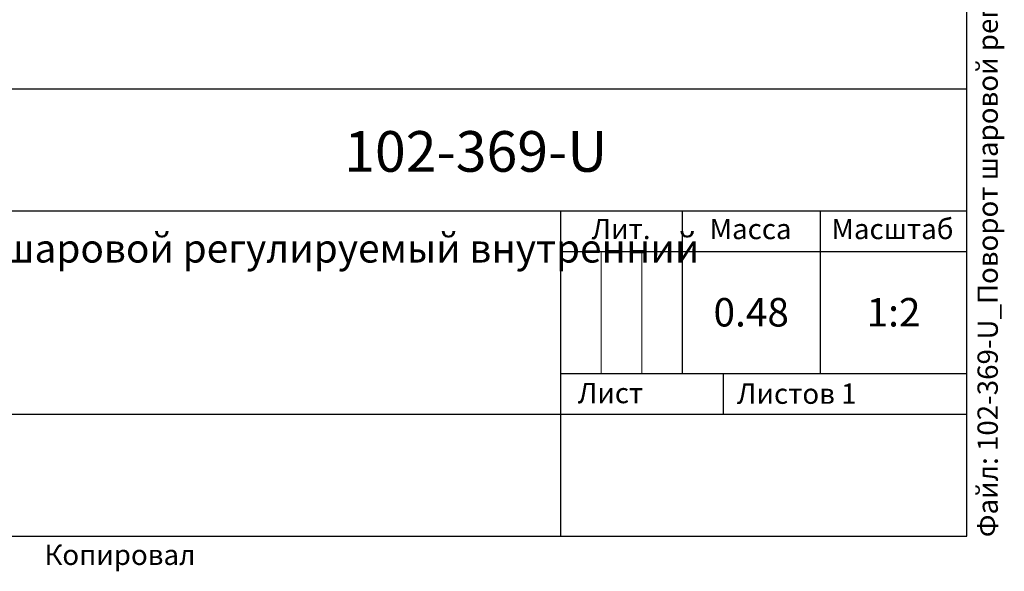
# Model space of a CAD drawing. Units: millimetres. Extents: x 16 to 419, y -13 to 584.
# Drawn here: x 177 to 419, y 1 to 137 of the extents above; entities that cross this region are included whole.
import ezdxf

# ---------------------------------------------------------------- set-up
doc = ezdxf.new("R2010")
doc.units = ezdxf.units.MM
doc.header["$LTSCALE"] = 2
doc.styles.add('SLDTEXTSTYLE0', font='TXT', dxfattribs={"width": 0.7, "bigfont": 'bigfont'})
doc.styles.add('SLDTEXTSTYLE1', font='TXT', dxfattribs={"width": 0.7})

msp = doc.modelspace()

# ---------------------------------------------------------------- linework, layer by layer
at = {"color": 7, "linetype": 'Continuous', "lineweight": 25}
for p, q in [((410, 10), (410, 584)), ((40, 120), (410, 120)), ((410, 10), (410, 120)), ((170, 90), (410, 90)), ((310, 90), (310, 10)), ((340, 50), (340, 90)), ((374, 50), (374, 90)), ((310, 80), (410, 80)), ((310, 50), (410, 50)), ((350, 50), (350, 40)), ((170, 40), (410, 40)), ((40, 10), (410, 10)), ((40, 10), (410, 10))]:
    msp.add_line(p, q, dxfattribs=at)
at = {"color": 7, "linetype": 'Continuous', "lineweight": 18}
for p, q in [((320, 80), (320, 50)), ((330, 80), (330, 50))]:
    msp.add_line(p, q, dxfattribs=at)

# ---------------------------------------------------------------- texts
at = {"color": 7, "linetype": 'Continuous', "lineweight": 0, "insert": (412.614, 9.7198), "char_height": 5, "attachment_point": 1, "rotation": 90, "style": 'SLDTEXTSTYLE0'}
msp.add_mtext('Файл: 102-369-U_Поворот шаровой регулируемый внутренний Ø50.8×1.5 мм, AISI 304, GRIT 600', dxfattribs=at)
at = {"color": 7, "linetype": 'Continuous', "lineweight": 0}
for s, insert, char_height, attachment_point, style in [('102-369-U', (289.15, 109.6348), 10, 2, 'SLDTEXTSTYLE1'), ('Лит.', (324.9149, 88.0475), 5, 2, 'SLDTEXTSTYLE0'), ('Масса', (356.7739, 88.0475), 5, 2, 'SLDTEXTSTYLE0'), ('Масштаб', (391.7005, 88.0475), 5, 2, 'SLDTEXTSTYLE0'), ('Поворот шаровой регулируемый внутренний', (237.0613, 84.2859), 7, 2, 'SLDTEXTSTYLE0'), ('0.48', (356.9374, 68.558), 7, 2, 'SLDTEXTSTYLE1'), ('1:2', (391.9568, 68.558), 7, 2, 'SLDTEXTSTYLE1'), ('Лист', (314.2701, 47.6821), 5, 1, 'SLDTEXTSTYLE0'), ('Листов 1', (353.4336, 47.5313), 5, 1, 'SLDTEXTSTYLE0'), ('Копировал', (220.2014, 7.8826), 5, 3, 'SLDTEXTSTYLE0')]:
    msp.add_mtext(s, dxfattribs=dict(at, insert=insert, char_height=char_height, attachment_point=attachment_point, style=style))

doc.saveas('drawing.dxf')
